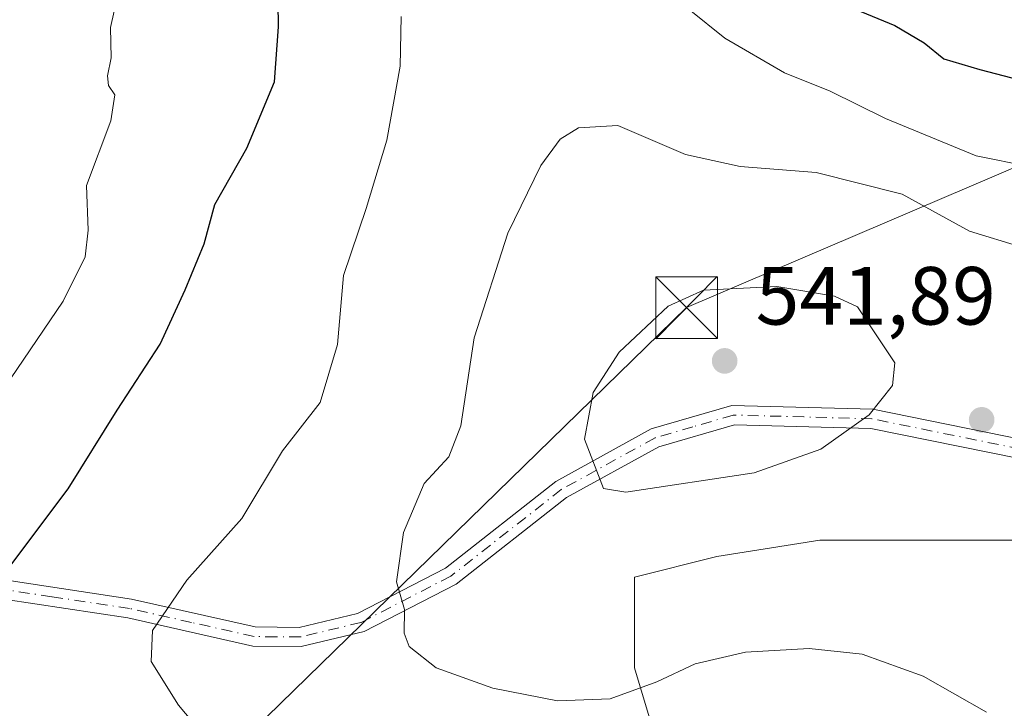
# Model space of a CAD drawing. Units: metres. Extents: x 607520 to 610976, y 4724640 to 4727008.
# Drawn here: x 607999 to 608119, y 4725331 to 4725414 of the extents above; entities that cross this region are included whole.
import ezdxf

# ---------------------------------------------------------------- set-up
doc = ezdxf.new("R2010")
doc.units = ezdxf.units.M
doc.header["$MEASUREMENT"] = 0
doc.linetypes.add('DGN Style 4', pattern=[2.6384748266838614, 1.318413404963828, -0.6592067024819142, 0.001648016756204785, -0.6592067024819142])
for name, color, linetype, lineweight in [('Agrupación de edificios CxS', 7, 'Continuous', 0), ('Camino Cxs', 7, 'Continuous', 0), ('Camino eje', 30, 'DGN Style 4', 13), ('Cultivos leñosos CxS', 92, 'Continuous', 0), ('Curva de nivel maestra', 30, 'Continuous', 30), ('Curva de nivel normal', 30, 'Continuous', 0), ('Matorral CxS', 135, 'Continuous', 0), ('Pastizal CxS', 92, 'Continuous', 0), ('Punto de cota en terreno', 7, 'Continuous', 0), ('Rótulo de punto de cota en terreno', 7, 'Continuous', 0), ('Tendido', 6, 'Continuous', 0), ('Torre de tendido puntual', 7, 'Continuous', 0)]:
    doc.layers.add(name, color=color, linetype=linetype, lineweight=lineweight)
doc.styles.add('Style-Arial', font='txt')

# ---------------------------------------------------------------- blocks, each defined once
blk = doc.blocks.new('5PATER')
at = {"layer": 'Pastizal CxS', "linetype": 'Continuous', "lineweight": 0}
h = blk.add_hatch(color=51, dxfattribs=at)
edge = h.paths.add_edge_path()
edge.add_ellipse((0, 0), major_axis=(-0.1095731443231308, -0.1110710700762829), ratio=0.9994222409660322, start_angle=0, end_angle=360)
blk = doc.blocks.new('5TTEND')
at = {"layer": 'Agrupación de edificios CxS', "color": 7, "linetype": 'Continuous', "lineweight": 0}
for p, q in [((-0.375, 0.3754), (0.375, -0.3746)), ((0.3720000000000001, 0.3784000000000001), (-0.3720000000000001, -0.3776))]:
    blk.add_line(p, q, dxfattribs=at)
at = {"layer": 'Agrupación de edificios CxS', "color": 7, "linetype": 'Continuous', "lineweight": 0, "flags": 128}
blk.add_lwpolyline([(-0.375, -0.3746), (0.375, -0.3746), (0.375, 0.3754), (-0.375, 0.3754), (-0.3720000000000001, -0.3776)], dxfattribs=at)

msp = doc.modelspace()

# ---------------------------------------------------------------- linework, layer by layer
at = {"layer": 'Camino Cxs', "color": 7, "linetype": 'Continuous', "lineweight": 0}
for points in [[(607994.0601000005, 4725346.920100001, 524.7783999999956), (608012.9501, 4725344.0701, 529.1926999999996), (608027.9901000002, 4725340.6801, 532.3089999999938), (608033.3101000005, 4725340.630100001, 533.3456000000006), (608040.4101, 4725342.3301, 534.7332000000024), (608051.1101000002, 4725347.840100001, 536.3567000000039), (608064.5100999996, 4725358.350099999, 539.4502000000066), (608076.0900999998, 4725364.7401, 541.3349000000017), (608085.8701, 4725367.600099999, 541.7856999999931), (608103.0100999996, 4725367.130100001, 540.3698000000004), (608121.2901, 4725363.4101, 539.9345999999932)], [(607994.0601000005, 4725346.920100001, 524.7783999999956), (608012.9501, 4725344.0701, 529.1926999999996), (608027.9901000002, 4725340.6801, 532.3089999999938), (608033.3101000005, 4725340.630100001, 533.3456000000006), (608040.4101, 4725342.3301, 534.7332000000024), (608051.1101000002, 4725347.840100001, 536.3567000000039), (608064.5100999996, 4725358.350099999, 539.4502000000066), (608076.0900999998, 4725364.7401, 541.3349000000017), (608085.8701, 4725367.600099999, 541.7856999999931), (608103.0100999996, 4725367.130100001, 540.3698000000004), (608121.2901, 4725363.4101, 539.9345999999932)], [(608120.5701000001, 4725361.170100001, 539.8524999999936), (608102.7401000002, 4725364.800100001, 540.2318999999989), (608086.1801000005, 4725365.2501, 541.4418000000006), (608077.0000999998, 4725362.5701, 541.1928999999947), (608065.8000999996, 4725356.390100001, 539.5209999999934), (608052.3701, 4725345.860099999, 536.431500000006), (608041.2301000003, 4725340.120100001, 534.7345999999961), (608033.5701000001, 4725338.290100001, 533.4082999999955), (608027.7100999998, 4725338.340100001, 532.3871999999974), (608012.5201000003, 4725341.780099999, 529.3450000000012), (607993.6401000004, 4725344.620100001, 524.8119000000006)], [(608120.5701000001, 4725361.170100001, 539.8524999999936), (608102.7401000002, 4725364.800100001, 540.2318999999989), (608086.1801000005, 4725365.2501, 541.4418000000006), (608077.0000999998, 4725362.5701, 541.1928999999947), (608065.8000999996, 4725356.390100001, 539.5209999999934), (608052.3701, 4725345.860099999, 536.431500000006), (608041.2301000003, 4725340.120100001, 534.7345999999961), (608033.5701000001, 4725338.290100001, 533.4082999999955), (608027.7100999998, 4725338.340100001, 532.3871999999974), (608012.5201000003, 4725341.780099999, 529.3450000000012), (607993.6401000004, 4725344.620100001, 524.8119000000006)]]:
    msp.add_polyline3d(points, dxfattribs=at)
at = {"layer": 'Camino eje', "color": 30, "linetype": 'DGN Style 4', "lineweight": 13}
msp.add_polyline3d([(608120.9301000005, 4725362.290100001, 539.9174999999959), (608102.8750999998, 4725365.965100001, 540.3013999999966), (608094.5950999996, 4725366.190099999, 540.9829999999929), (608086.0251000002, 4725366.425100001, 541.6199999999953), (608081.1350999996, 4725364.995100001, 541.5130000000064), (608076.5450999998, 4725363.655099999, 541.2701999999991), (608065.1551000001, 4725357.370100001, 539.5442999999941), (608051.7401000002, 4725346.850099999, 536.408500000005), (608040.8201000001, 4725341.225099999, 534.7345000000059), (608033.4401000004, 4725339.460100001, 533.3788000000059), (608030.5100999996, 4725339.485099999, 532.8286999999982), (608027.8501000004, 4725339.5101, 532.3466999999946), (608020.2550999997, 4725341.2301, 530.9833000000071), (608012.7351000002, 4725342.925100001, 529.2743999999948), (608003.2901, 4725344.350099999, 526.7946999999986), (607993.8501000004, 4725345.770099999, 524.797900000005), (607969.4650999998, 4725351.075099999, 520.8459000000003), (607964.2100999998, 4725353.9901, 519.6339000000007), (607959.0701000001, 4725356.845100001, 518.7623000000021), (607946.0201000003, 4725362.800100001, 517.2121999999945)], dxfattribs=at)
at = {"layer": 'Cultivos leñosos CxS', "color": 92, "linetype": 'Continuous', "lineweight": 0}
msp.add_polyline3d([(608077.0543000001, 4725325.7117, 533.991399999999), (608074.0513000004, 4725335.7215, 536.3377000000038), (608074.0516999997, 4725346.7323, 538.4581999999937), (608084.0619000001, 4725349.2347, 538.2516999999935), (608096.5739000002, 4725351.236500001, 538.3698000000004), (608109.5869000005, 4725351.236300001, 538.3506999999954), (608124.6019000001, 4725351.236300001, 539.1440000000002)], dxfattribs=at)
msp.add_polyline3d([(608077.0543000001, 4725325.7117, 533.991399999999), (608074.0513000004, 4725335.7215, 536.3377000000038), (608074.0516999997, 4725346.7323, 538.4581999999937), (608084.0619000001, 4725349.2347, 538.2516999999935), (608096.5739000002, 4725351.236500001, 538.3698000000004), (608109.5869000005, 4725351.236300001, 538.3506999999954), (608124.6019000001, 4725351.236300001, 539.1440000000002)], dxfattribs=at)
at = {"layer": 'Curva de nivel maestra', "color": 30, "linetype": 'Continuous', "lineweight": 30, "elevation": 525, "flags": 128}
for points in [[(607998.3200000003, 4725348.170100001), (608005.2699999996, 4725357.470100001), (608011.2199999997, 4725367.0001), (608016.4600000001, 4725375.020099999), (608019.4600000001, 4725381.630100001), (608021.7999999998, 4725387.210100001), (608023.0599999996, 4725392.0001), (608026.9500000002, 4725398.840100001), (608030.3399999999, 4725406.9101), (608030.8300000001, 4725413.5701), (608030.7000000002, 4725422.4301)], [(608097.8899999997, 4725416.960100001), (608105.6600000003, 4725413.7401), (608109.2100000001, 4725411.630100001), (608111.5999999996, 4725409.700099999), (608115.9699999997, 4725408.390100001), (608120.79, 4725407.120100001)]]:
    msp.add_lwpolyline(points, dxfattribs=at)
at = {"layer": 'Curva de nivel normal', "color": 30, "linetype": 'Continuous', "lineweight": 0, "flags": 128}
for points, elevation in [([(607998.25, 4725370.8301), (608004.6699999999, 4725380.2501), (608007.3399999999, 4725385.640100001), (608007.6799999997, 4725388.870100001), (608007.5099999999, 4725394.3201), (608010.4299999997, 4725402.1601), (608010.9400000004, 4725405.3101), (608010.1699999999, 4725406.440099999), (608010.0499999998, 4725407.640100001), (608010.5, 4725409.8201), (608010.4000000004, 4725413.4901), (608011.2000000002, 4725417.1601)], 520), ([(608121.9600000001, 4725396.610099999), (608115.54, 4725397.920100001), (608104.5199999996, 4725402.450099999), (608097.8099999996, 4725405.780099999), (608092.2599999999, 4725408.0001), (608085.0300000003, 4725412.200099999), (608080.6799999997, 4725415.670100001)], 530), ([(608045.7199999997, 4725414.8201), (608045.5800000001, 4725408.8201), (608043.9600000001, 4725399.8201), (608041.4400000004, 4725391.5001), (608038.7000000002, 4725383.370100001), (608037.9600000001, 4725374.9901), (608035.8700000001, 4725367.9301), (608031.2999999998, 4725362.0801), (608026.3399999999, 4725353.860099999), (608019.6900000004, 4725346.380100001), (608015.5, 4725340.2401), (608015.3399999999, 4725336.470100001), (608018.6600000003, 4725331.190099999), (608023.3700000001, 4725325.590100001)], 530), ([(608116.7800000003, 4725330.340100001), (608109.1100000005, 4725334.700099999), (608101.6900000004, 4725337.370100001), (608095.25, 4725338.050100001), (608087.5300000003, 4725337.610099999), (608081.4100000003, 4725336.220100001), (608076.75, 4725334.0001), (608071.0800000001, 4725331.950099999), (608064.6900000004, 4725331.700099999), (608056.8600000005, 4725333.2501), (608049.9500000002, 4725335.700099999), (608046.6900000004, 4725338.300100001), (608046.0700000003, 4725339.940099999), (608046.1100000005, 4725342.800100001), (608045.1399999997, 4725346.1801), (608045.9800000006, 4725352.140100001), (608048.4900000002, 4725358.100099999), (608051.5099999999, 4725361.360099999), (608052.9699999997, 4725365.110099999), (608054.5800000001, 4725375.8201), (608058.6699999999, 4725388.530099999), (608062.6900000004, 4725396.720100001), (608065.0300000003, 4725399.920100001), (608067.2300000006, 4725401.290100001), (608072.0300000003, 4725401.5801), (608080.25, 4725398.050100001), (608086.8899999997, 4725396.600099999), (608096.0999999996, 4725395.9001), (608106.54, 4725393.2601), (608114.7400000002, 4725388.7401), (608121.0700000003, 4725386.8201)], 535), ([(608091.3300000001, 4725382.020099999), (608082.4100000003, 4725381.590100001), (608078.1200000001, 4725379.6601), (608072.1799999997, 4725374.040100001), (608069.0199999996, 4725369.170100001), (608067.9800000006, 4725363.5001), (608070.2999999998, 4725357.4801), (608072.9900000002, 4725357.050100001), (608088.5700000003, 4725359.4101), (608096.6699999999, 4725362.280099999), (608102.54, 4725366.440099999), (608105.4000000004, 4725370.0001), (608105.6699999999, 4725372.7601), (608101.1299999999, 4725379.550100001), (608098.3200000003, 4725380.870100001), (608091.3300000001, 4725382.020099999)], 540)]:
    msp.add_lwpolyline(points, dxfattribs=dict(at, elevation=elevation))
at = {"layer": 'Matorral CxS', "color": 135, "linetype": 'Continuous', "lineweight": 0}
for points in [[(608124.6019000001, 4725351.236300001, 539.1440000000002), (608109.5869000005, 4725351.236300001, 538.3506999999954), (608096.5739000002, 4725351.236500001, 538.3698000000004), (608084.0619000001, 4725349.2347, 538.2516999999935), (608074.0516999997, 4725346.7323, 538.4581999999937), (608074.0513000004, 4725335.7215, 536.3377000000038), (608077.0543000001, 4725325.7117, 533.991399999999)], [(608077.0543000001, 4725325.7117, 533.991399999999), (608074.0513000004, 4725335.7215, 536.3377000000038), (608074.0516999997, 4725346.7323, 538.4581999999937), (608084.0619000001, 4725349.2347, 538.2516999999935), (608096.5739000002, 4725351.236500001, 538.3698000000004), (608109.5869000005, 4725351.236300001, 538.3506999999954), (608124.6019000001, 4725351.236300001, 539.1440000000002)]]:
    msp.add_polyline3d(points, dxfattribs=at)
at = {"layer": 'Tendido', "color": 6, "linetype": 'Continuous', "lineweight": 0}
msp.add_polyline3d([(607549.3306999998, 4725074.985400001, 486.2029999999941), (607573.2599999999, 4725068.350000001, 493.7464999999939), (607716.6600000003, 4725029.730000001, 514.8640000000014), (607833.8600000005, 4725140.84, 511.8761999999988), (608008.4400000004, 4725309.33, 527.7203000000009), (608080.3700000001, 4725379.470000001, 541.2902999999933), (608353.3775000004, 4725496.334799999, 560.008799999996), (608517.3191000001, 4725577.229900001, 561.7038999999932), (608631.9172999999, 4725634.578199999, 558.2899000000034), (608732.5878, 4725735.3431, 556.4337999999989), (608816.5099999999, 4725820.230000001, 557.4844000000012), (608902.0800000001, 4725907.565199999, 561.0957000000053), (608972.9426999995, 4725979.8815, 561.1287000000011), (609042.9182000002, 4726049.601600001, 555.4922999999981), (609131.0662000002, 4726139.372, 549.4631999999983), (609243.8344000002, 4726254.215700001, 551.7191000000021), (609371.9589999998, 4726384.850000001, 565.1141000000061), (609518.6755999997, 4726534.3402, 571.2939000000042), (609775.7139999997, 4726794.584600001, 564.2461000000039), (609872.2330999998, 4726892.563999999, 567.9035000000003), (609970.5303999997, 4726992.440199999, 565.0204999999987)], dxfattribs=at)

# ---------------------------------------------------------------- block references
at = {"layer": 'Punto de cota en terreno', "color": 7, "linetype": 'Continuous', "lineweight": 0, "xscale": 10, "yscale": 10, "zscale": 10}
for p in [(608085, 4725373, 541.8899999999994), (608116.2100000001, 4725365.84, 539.4700000000012)]:
    msp.add_blockref('5PATER', p, dxfattribs=at)
at = {"layer": 'Torre de tendido puntual', "color": 7, "linetype": 'Continuous', "lineweight": 0, "xscale": 10, "yscale": 10, "zscale": 10}
msp.add_blockref('5TTEND', (608080.3700000001, 4725379.470000001, 541.2902999999933), dxfattribs=at)

# ---------------------------------------------------------------- texts
at = {"layer": 'Rótulo de punto de cota en terreno', "color": 7, "linetype": 'Continuous', "lineweight": 0, "style": 'Style-Arial'}
msp.add_text('541,89', height=7.000000000000002, dxfattribs=at).set_placement((608088.7671999997, 4725377.409700001))

doc.saveas('drawing.dxf')
